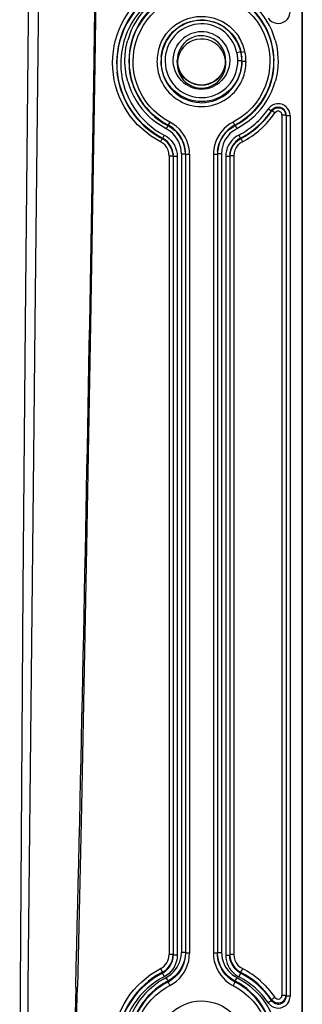
# Model space of a CAD drawing. Extents: x 1952 to 4470, y -132 to 1243.
# Drawn here: x 4400 to 4470, y 254 to 499 of the extents above; entities that cross this region are included whole.
import ezdxf

# ---------------------------------------------------------------- set-up
doc = ezdxf.new("R2010")
doc.units = 0
doc.header["$LTSCALE"] = 5
doc.layers.add('SKIZZE', color=10, linetype='CONTINUOUS')

msp = doc.modelspace()

# ---------------------------------------------------------------- linework, layer by layer
at = {"layer": 'SKIZZE'}
for p, q in [((4469.82, 1005.28), (4469.82, 89.06)), ((4469.93, 1006.42), (4469.93, 90.21)), ((4434.97, 489.46), (4434.95, 489.29)), ((4454.71, 490.62), (4453.74, 490.4)), ((4454.71, 490.61), (4454.73, 490.45)), ((4455.65, 490.65), (4454.73, 490.45)), ((4454.89, 489.53), (4454.9, 489.45)), ((4454.9, 489.45), (4454.92, 489.28)), ((4427.04, 486.61), (4427.06, 486.43)), ((4427.04, 486.61), (4427.06, 486.43)), ((4427.04, 486.61), (4427.05, 486.5)), ((4438.93, 488.5), (4438.93, 487.71)), ((4450.93, 488.5), (4450.93, 488.43)), ((4450.93, 488.43), (4450.93, 487.71)), ((4454.95, 488.42), (4453.95, 488.42)), ((4455.97, 488.23), (4454.97, 488.24)), ((4455.97, 488.23), (4455.97, 488)), ((4462.83, 486.68), (4462.81, 486.44)), ((4462.82, 486.6), (4462.81, 486.43)), ((4462.82, 486.6), (4462.81, 486.48)), ((4424, 485.8), (4424.02, 485.61)), ((4424, 485.78), (4424.02, 485.61)), ((4424, 485.77), (4424.02, 485.63)), ((4462.3, 475.88), (4461.47, 476.45)), ((4462.31, 476.03), (4462.3, 475.89)), ((4462.3, 475.88), (4462.3, 475.88)), ((4462.32, 476.04), (4462.31, 476.03)), ((4462.38, 475.99), (4462.31, 476.03)), ((4463.13, 475.46), (4462.38, 475.99)), ((4464.9, 474.93), (4464.9, 256.56)), ((4465.9, 474.93), (4464.9, 474.93)), ((4465.89, 475.13), (4465.91, 474.96)), ((4465.89, 475.13), (4465.89, 475.05)), ((4465.89, 475.05), (4465.9, 474.94)), ((4465.9, 474.94), (4465.9, 474.94)), ((4465.9, 474.94), (4465.92, 474.75)), ((4465.9, 474.93), (4465.9, 256.56)), ((4465.91, 474.96), (4465.91, 474.88)), ((4465.91, 474.88), (4465.92, 474.76)), ((4465.92, 474.75), (4465.92, 256.38)), ((4466.92, 474.76), (4466.92, 256.38)), ((4436.64, 472.45), (4436.18, 471.56)), ((4437.1, 473.2), (4436.63, 472.32)), ((4436.63, 472.44), (4436.64, 472.32)), ((4452.77, 473.21), (4453.23, 472.32)), ((4453.23, 472.44), (4453.23, 472.32)), ((4435.18, 469.11), (4434.77, 468.33)), ((4435.23, 469.22), (4435.18, 469.11)), ((4435.69, 469.97), (4435.23, 469.09)), ((4435.23, 469.21), (4435.23, 469.09)), ((4435.23, 469.09), (4435.23, 469.09)), ((4454.18, 469.97), (4454.64, 469.09)), ((4454.63, 469.09), (4454.59, 469.07)), ((4454.64, 469.21), (4454.63, 469.09)), ((4454.63, 469.09), (4454.64, 469.09)), ((4454.64, 469.22), (4454.69, 469.11)), ((4454.69, 469.11), (4455.1, 468.33)), ((4436.9, 464.83), (4436.9, 266.67)), ((4437.87, 465.33), (4437.89, 465.15)), ((4437.88, 465.33), (4437.88, 465.31)), ((4437.88, 465.31), (4437.88, 465.25)), ((4437.89, 465.16), (4437.89, 465.15)), ((4437.9, 464.83), (4437.9, 266.67)), ((4437.9, 464.83), (4437.9, 464.83)), ((4437.9, 464.83), (4437.92, 464.65)), ((4437.92, 464.65), (4437.92, 266.48)), ((4438.92, 464.65), (4437.92, 464.65)), ((4437.92, 464.65), (4437.92, 464.65)), ((4438.92, 464.65), (4438.92, 266.48)), ((4439.95, 465.36), (4439.95, 267.19)), ((4440.91, 466.16), (4440.93, 465.98)), ((4440.91, 466.16), (4440.92, 466.08)), ((4440.92, 466.11), (4440.93, 465.98)), ((4440.95, 465.35), (4440.95, 267.19)), ((4440.95, 465.35), (4440.97, 465.17)), ((4440.95, 465.35), (4440.95, 465.35)), ((4440.97, 465.17), (4440.97, 267)), ((4440.97, 465.17), (4440.97, 465.17)), ((4441.97, 465.17), (4441.97, 267)), ((4447.9, 465.17), (4447.9, 267.01)), ((4448.92, 465.35), (4448.9, 465.17)), ((4448.9, 465.17), (4448.9, 267.01)), ((4448.92, 465.35), (4448.92, 267.18)), ((4448.96, 466.16), (4448.94, 465.98)), ((4448.94, 466.01), (4448.94, 465.98)), ((4448.96, 466.16), (4448.95, 466.05)), ((4449.92, 465.35), (4449.92, 267.18)), ((4450.95, 464.65), (4450.95, 266.48)), ((4451.95, 464.65), (4450.95, 464.65)), ((4451.97, 464.83), (4451.95, 464.65)), ((4451.95, 464.65), (4451.95, 266.48)), ((4451.95, 464.65), (4451.95, 464.65)), ((4451.97, 464.83), (4451.97, 266.66)), ((4452.97, 464.83), (4451.97, 464.83)), ((4451.99, 465.33), (4451.98, 465.15)), ((4451.99, 465.33), (4451.99, 465.31)), ((4452.97, 464.83), (4452.97, 266.67)), ((4401.23, 423.29), (4401.23, 423.29)), ((4437.9, 266.67), (4436.9, 266.67)), ((4437.9, 266.67), (4437.9, 266.66)), ((4437.9, 266.66), (4437.92, 266.48)), ((4438.92, 266.48), (4437.92, 266.48)), ((4437.92, 266.48), (4437.92, 266.48)), ((4440.95, 267.19), (4439.95, 267.19)), ((4440.95, 267.19), (4440.95, 267.18)), ((4440.95, 267.18), (4440.97, 267)), ((4440.97, 267), (4440.97, 267)), ((4441.97, 267), (4440.97, 267)), ((4448.9, 267.01), (4447.9, 267.01)), ((4448.92, 267.18), (4448.9, 267)), ((4448.9, 267.01), (4448.9, 267)), ((4448.92, 267.18), (4448.92, 267.18)), ((4451.97, 266.66), (4451.95, 266.48)), ((4452.97, 266.67), (4451.97, 266.67)), ((4434.77, 263.16), (4435.23, 262.29)), ((4435.22, 262.29), (4435.23, 262.03)), ((4435.23, 262.03), (4435.69, 261.15)), ((4454.64, 262.03), (4454.18, 261.16)), ((4454.64, 262.29), (4454.58, 262.32)), ((4454.64, 262.29), (4454.63, 262.03)), ((4436.63, 260.1), (4436.64, 259.84)), ((4436.64, 259.84), (4437.1, 258.97)), ((4453.22, 259.84), (4452.77, 258.97)), ((4453.23, 260.1), (4453.22, 259.84)), ((4453.69, 260.97), (4453.23, 260.1)), ((4465.9, 256.56), (4465.9, 256.54)), ((4465.9, 256.56), (4465.92, 256.38)), ((4462.29, 255.24), (4461.47, 254.68)), ((4462.31, 255.47), (4462.29, 255.24)), ((4462.31, 255.47), (4462.32, 255.45))]:
    msp.add_line(p, q, dxfattribs=at)
for points in [[(4403.58, 723.24), (4403.26, 660.77), (4402.8, 596.97), (4402.25, 532.24), (4401.23, 423.29)], [(4403.7, 423.25), (4404.69, 513.23), (4405.28, 573.23), (4405.79, 633.22), (4406.01, 663.22), (4406.35, 723.22)], [(4417.21, 423.01), (4418.2, 483.03), (4419.07, 543.05), (4419.81, 603.08), (4420.41, 663.1), (4420.86, 723.13)], [(4420.99, 723.14), (4420.69, 680.26), (4420.11, 615.95), (4419.36, 551.64), (4418.47, 487.33), (4417.45, 423.02)], [(4422.9, 487.9), (4422.94, 489.33), (4423.08, 490.76), (4423.31, 492.16), (4423.63, 493.54), (4424.03, 494.89), (4424.52, 496.21), (4425.09, 497.49), (4425.74, 498.73), (4426.47, 499.93), (4427.27, 501.09), (4428.15, 502.19), (4429.09, 503.23), (4430.1, 504.21), (4431.18, 505.13), (4432.32, 505.98), (4433.51, 506.76), (4434.77, 507.46)], [(4435.22, 506.59), (4434.03, 505.92), (4432.88, 505.17), (4431.8, 504.36), (4430.77, 503.48), (4429.81, 502.54), (4428.9, 501.54), (4428.07, 500.49), (4427.31, 499.39), (4426.61, 498.25), (4425.99, 497.06), (4425.45, 495.83), (4424.98, 494.57), (4424.59, 493.28), (4424.29, 491.97), (4424.07, 490.63), (4423.94, 489.27), (4423.9, 487.9)], [(4435.23, 506.33), (4434.13, 505.71), (4433.06, 505.03), (4432.04, 504.28), (4431.06, 503.48), (4430.13, 502.61), (4429.19, 501.62), (4428.25, 500.48), (4427.38, 499.26), (4426.64, 498.04), (4426.03, 496.89), (4425.51, 495.74), (4425.06, 494.55), (4424.69, 493.34), (4424.38, 492.11), (4424.16, 490.87), (4424, 489.61), (4423.93, 488.35), (4423.92, 487.72)], [(4435.69, 505.46), (4434.58, 504.84), (4433.53, 504.16), (4432.52, 503.41), (4431.57, 502.61), (4430.67, 501.75), (4429.83, 500.84), (4429.04, 499.88), (4428.32, 498.87), (4427.66, 497.83), (4427.07, 496.74), (4426.54, 495.62), (4426.09, 494.47), (4425.7, 493.28), (4425.39, 492.08), (4425.16, 490.85), (4425, 489.61), (4424.92, 488.35), (4424.92, 487.71)], [(4436.63, 504.4), (4435.64, 503.84), (4434.69, 503.23), (4433.78, 502.56), (4432.51, 501.45), (4431.36, 500.24), (4430.32, 498.92), (4429.42, 497.52), (4428.64, 496.04), (4428, 494.49), (4427.51, 492.89), (4427.27, 491.8), (4427.09, 490.68), (4426.98, 489.55), (4426.95, 488.42)], [(4436.64, 504.14), (4435.65, 503.59), (4434.7, 502.97), (4433.36, 501.95), (4432.13, 500.82), (4431.02, 499.57), (4430.03, 498.24), (4429.16, 496.82), (4428.43, 495.33), (4427.85, 493.77), (4427.4, 492.15), (4427.11, 490.5), (4427, 489.37), (4426.97, 488.23)], [(4427.97, 488.23), (4428.04, 489.84), (4428.26, 491.41), (4428.63, 492.95), (4429.15, 494.44), (4429.79, 495.88), (4430.57, 497.25), (4431.47, 498.54), (4432.48, 499.75), (4433.61, 500.86), (4434.83, 501.86), (4436.16, 502.75), (4437.1, 503.27)], [(4452.77, 503.27), (4454.16, 502.47), (4455.45, 501.54), (4456.65, 500.5), (4457.74, 499.36), (4458.71, 498.12), (4459.57, 496.8), (4460.3, 495.41), (4460.91, 493.95), (4461.37, 492.45), (4461.69, 490.89), (4461.87, 489.31), (4461.9, 488.24)], [(4462.9, 488.24), (4462.86, 489.41), (4462.75, 490.57), (4462.56, 491.71), (4462.3, 492.83), (4461.97, 493.93), (4461.57, 495), (4461.1, 496.04), (4460.57, 497.05), (4459.98, 498.02), (4459.33, 498.96), (4458.62, 499.85), (4457.85, 500.7), (4457.02, 501.5), (4456.15, 502.25), (4455.22, 502.94), (4454.25, 503.57), (4453.22, 504.14)], [(4462.92, 488.42), (4462.88, 489.59), (4462.77, 490.75), (4462.58, 491.89), (4462.32, 493.02), (4461.99, 494.12), (4461.59, 495.2), (4461.13, 496.25), (4460.6, 497.26), (4460, 498.24), (4459.35, 499.19), (4458.64, 500.08), (4457.87, 500.94), (4457.04, 501.74), (4456.16, 502.49), (4455.24, 503.19), (4454.26, 503.83), (4453.24, 504.4)], [(4434.61, 492.21), (4435.04, 493.23), (4435.58, 494.21), (4436.21, 495.12), (4436.93, 495.96), (4437.72, 496.73), (4438.59, 497.42), (4439.53, 498.01), (4440.52, 498.51), (4441.55, 498.9), (4442.62, 499.19), (4443.71, 499.37), (4444.82, 499.44), (4445.92, 499.39), (4447.02, 499.24), (4448.09, 498.98), (4449.13, 498.61), (4450.13, 498.13), (4451.08, 497.56), (4451.96, 496.89), (4452.78, 496.13), (4453.51, 495.3), (4454.16, 494.4)], [(4454.73, 490.45), (4454.5, 491.3), (4454.2, 492.14), (4453.83, 492.95), (4453.39, 493.73), (4452.89, 494.47), (4452.32, 495.16), (4451.69, 495.8), (4451.01, 496.38), (4450.28, 496.89), (4449.51, 497.33), (4448.7, 497.71), (4447.87, 498.01), (4447, 498.23), (4446.13, 498.38), (4445.24, 498.44), (4444.35, 498.43), (4443.46, 498.33), (4442.59, 498.16), (4441.73, 497.91), (4440.9, 497.59), (4440.11, 497.19), (4439.35, 496.73), (4438.63, 496.2), (4437.97, 495.6), (4437.36, 494.95), (4436.81, 494.25), (4436.32, 493.5), (4435.91, 492.71), (4435.56, 491.89), (4435.28, 491.04), (4435.08, 490.17), (4434.95, 489.29)], [(4434.97, 489.46), (4435.09, 490.31), (4435.28, 491.15), (4435.55, 491.98), (4435.88, 492.79), (4436.29, 493.56), (4436.76, 494.29), (4437.28, 494.97), (4437.85, 495.6), (4438.47, 496.18), (4439.14, 496.7), (4439.85, 497.16), (4440.59, 497.56), (4441.37, 497.89), (4442.17, 498.16), (4442.99, 498.36), (4443.83, 498.49)], [(4443.83, 498.49), (4444.7, 498.55), (4445.57, 498.54), (4446.44, 498.44), (4447.29, 498.28), (4448.12, 498.04), (4448.93, 497.72), (4449.72, 497.34), (4450.46, 496.88), (4451.17, 496.37), (4451.82, 495.79), (4452.41, 495.18), (4452.94, 494.52), (4453.42, 493.81), (4453.84, 493.07), (4454.2, 492.28), (4454.49, 491.46), (4454.71, 490.62)], [(4461.47, 498.98), (4461.77, 498.61), (4462.28, 498.18), (4462.84, 497.88), (4463.43, 497.72), (4464.03, 497.68), (4464.62, 497.76), (4464.82, 497.82)], [(4464.82, 497.82), (4465.34, 498.04), (4465.82, 498.35), (4466.23, 498.75), (4466.56, 499.24), (4466.79, 499.81), (4466.9, 500.44), (4466.92, 500.67)], [(4453.74, 490.4), (4453.4, 491.56), (4453.1, 492.31), (4452.73, 493.02), (4452.31, 493.7), (4451.82, 494.34), (4451.28, 494.94), (4450.69, 495.48), (4450.05, 495.97), (4449.37, 496.4), (4448.65, 496.77), (4447.91, 497.07), (4447.13, 497.3), (4446.35, 497.46), (4445.55, 497.55), (4444.74, 497.57), (4443.94, 497.51), (4443.14, 497.39), (4442.36, 497.19), (4441.6, 496.93), (4440.87, 496.59), (4440.17, 496.2), (4439.51, 495.74), (4438.89, 495.23), (4438.32, 494.66), (4437.8, 494.04), (4437.34, 493.38), (4436.94, 492.68), (4436.46, 491.58), (4436.22, 490.81), (4436.05, 490.02), (4435.96, 489.23), (4435.92, 488.42)], [(4425.95, 488.42), (4426.01, 489.97), (4426.19, 491.51), (4426.51, 493.03), (4426.65, 493.53)], [(4437.93, 488.5), (4438, 489.41), (4438.16, 490.31), (4438.44, 491.18), (4438.84, 492.02), (4439.35, 492.8), (4439.96, 493.51)], [(4444.94, 494.63), (4444.12, 494.57), (4443.33, 494.4), (4442.56, 494.13), (4441.84, 493.75), (4441.17, 493.28), (4440.58, 492.72), (4440.07, 492.08), (4439.64, 491.39), (4439.31, 490.64), (4439.08, 489.85), (4438.96, 489.05), (4438.93, 488.5)], [(4446.58, 493.57), (4445.64, 493.76), (4444.69, 493.79), (4443.73, 493.67), (4442.82, 493.41), (4441.95, 493), (4441.17, 492.46), (4440.48, 491.8), (4439.91, 491.04), (4439.46, 490.19), (4439.14, 489.29), (4438.97, 488.34), (4438.93, 487.71)], [(4450.93, 488.51), (4450.88, 489.31), (4450.72, 490.11), (4450.46, 490.88), (4450.1, 491.62), (4449.64, 492.3), (4449.1, 492.91), (4448.48, 493.45), (4447.8, 493.89), (4447.06, 494.23), (4446.28, 494.47), (4445.48, 494.6), (4444.94, 494.62)], [(4450.93, 487.71), (4450.87, 488.58), (4450.69, 489.43), (4450.39, 490.25), (4449.98, 491.01), (4449.46, 491.71), (4448.85, 492.33), (4448.16, 492.85), (4447.39, 493.27), (4446.58, 493.57)], [(4449.9, 493.51), (4450.51, 492.81), (4451.02, 492.02), (4451.42, 491.18), (4451.7, 490.31), (4451.87, 489.42), (4451.93, 488.51)], [(4463.22, 493.53), (4463.58, 492.02), (4463.81, 490.48), (4463.9, 488.93), (4463.92, 488.41)], [(4434.77, 468.33), (4433.52, 469.03), (4432.32, 469.81), (4431.18, 470.66), (4430.11, 471.58), (4429.09, 472.56), (4428.15, 473.61), (4427.27, 474.71), (4426.47, 475.86), (4425.74, 477.06), (4425.09, 478.31), (4424.52, 479.59), (4424.03, 480.91), (4423.62, 482.26), (4423.31, 483.64), (4423.08, 485.04), (4422.94, 486.46), (4422.9, 487.9)], [(4424.92, 487.71), (4424.95, 486.41), (4425.08, 485.12), (4425.29, 483.85), (4425.58, 482.6), (4425.94, 481.38), (4426.39, 480.18), (4426.91, 479.02), (4427.5, 477.89), (4428.16, 476.8), (4428.89, 475.75), (4429.68, 474.76), (4430.54, 473.81), (4431.46, 472.92), (4432.43, 472.09), (4433.47, 471.31), (4434.55, 470.61), (4435.69, 469.97)], [(4426.65, 483.3), (4426.29, 484.81), (4426.06, 486.35), (4425.96, 487.9), (4425.95, 488.42)], [(4427.04, 486.61), (4427.27, 484.97), (4427.64, 483.37), (4428.01, 482.21), (4428.46, 481.08), (4428.98, 479.98), (4429.58, 478.93), (4430.24, 477.91), (4430.97, 476.94), (4431.77, 476.02), (4432.63, 475.16), (4433.54, 474.35), (4434.52, 473.61), (4435.55, 472.93), (4436.63, 472.32)], [(4436.64, 472.45), (4435.21, 473.28), (4433.87, 474.23), (4432.62, 475.29), (4431.49, 476.46), (4430.47, 477.73), (4429.57, 479.08), (4428.79, 480.5), (4428.14, 481.99), (4427.62, 483.54), (4427.25, 485.13), (4427.05, 486.5)], [(4427.05, 486.5), (4427.21, 485.36), (4427.44, 484.24), (4427.74, 483.14), (4428.11, 482.06), (4428.55, 481.01), (4429.05, 479.99), (4429.91, 478.52), (4430.56, 477.59), (4431.27, 476.71), (4432.04, 475.86), (4432.86, 475.07), (4433.73, 474.33), (4434.65, 473.64), (4435.62, 473.01), (4436.63, 472.44)], [(4427.06, 486.43), (4427.21, 485.29), (4427.44, 484.16), (4427.73, 483.05), (4428.1, 481.97), (4428.53, 480.92), (4429.03, 479.89), (4429.59, 478.9), (4430.22, 477.95), (4430.9, 477.04), (4431.64, 476.17), (4432.43, 475.35), (4433.28, 474.58), (4434.18, 473.86), (4435.13, 473.2), (4436.12, 472.6), (4436.64, 472.33)], [(4437.1, 473.2), (4435.71, 474.01), (4434.41, 474.93), (4433.22, 475.97), (4432.13, 477.11), (4431.15, 478.35), (4430.3, 479.67), (4429.56, 481.06), (4428.96, 482.52), (4428.5, 484.02), (4428.17, 485.58), (4428, 487.16), (4427.97, 488.23)], [(4434.9, 488.23), (4434.94, 487.34), (4435.06, 486.44), (4435.25, 485.55), (4435.52, 484.68), (4435.87, 483.84), (4436.29, 483.03), (4436.78, 482.26), (4437.34, 481.54), (4437.96, 480.87), (4438.63, 480.26), (4439.36, 479.72), (4440.14, 479.25), (4440.95, 478.85), (4441.8, 478.53), (4442.67, 478.28), (4443.57, 478.12), (4444.47, 478.04), (4444.92, 478.02)], [(4444.93, 478.29), (4444, 478.33), (4443.08, 478.46), (4442.18, 478.68), (4441.3, 478.97), (4440.45, 479.35), (4439.64, 479.81), (4438.87, 480.34), (4438.16, 480.94), (4437.5, 481.61), (4436.91, 482.34), (4436.38, 483.13), (4435.92, 483.98), (4435.55, 484.86), (4435.27, 485.76), (4435.07, 486.66), (4434.95, 487.58), (4434.92, 488.42)], [(4435.92, 488.42), (4436, 487.23), (4436.13, 486.45), (4436.32, 485.68), (4436.58, 484.94), (4437.1, 483.86), (4437.75, 482.87), (4438.52, 481.96)], [(4439.96, 483.49), (4439.39, 484.16), (4438.89, 484.9), (4438.5, 485.69), (4438.21, 486.51), (4438.03, 487.36), (4437.95, 488.21), (4437.93, 488.5)], [(4450.93, 488.5), (4450.85, 487.52), (4450.69, 486.78), (4450.44, 486.07), (4450.1, 485.4), (4449.68, 484.77), (4449.19, 484.2), (4448.47, 483.57), (4447.8, 483.14), (4447.12, 482.82), (4446.41, 482.59), (4445.68, 482.45), (4444.93, 482.4), (4444.19, 482.45), (4443.45, 482.59), (4442.74, 482.82), (4442.07, 483.14), (4441.25, 483.67), (4440.68, 484.19), (4440.18, 484.77), (4439.77, 485.39), (4439.43, 486.07), (4439.18, 486.78), (4439.01, 487.52), (4438.93, 488.5)], [(4438.93, 488.5), (4438.99, 487.64), (4439.17, 486.79), (4439.47, 485.97), (4439.89, 485.19), (4440.4, 484.49), (4441.01, 483.87), (4441.69, 483.35), (4442.45, 482.93), (4443.25, 482.63), (4444.09, 482.44), (4444.95, 482.38), (4445.81, 482.45), (4446.65, 482.64), (4447.45, 482.94), (4448.2, 483.37), (4448.88, 483.89), (4449.48, 484.51), (4449.99, 485.21), (4450.4, 485.98), (4450.7, 486.8), (4450.87, 487.64), (4450.93, 488.5)], [(4438.93, 487.7), (4438.99, 486.85), (4439.17, 486), (4439.47, 485.19), (4439.87, 484.42), (4440.39, 483.72), (4440.99, 483.11), (4441.68, 482.59), (4442.43, 482.17), (4443.24, 481.87), (4444.08, 481.69), (4444.94, 481.63), (4445.8, 481.69), (4446.64, 481.88), (4447.45, 482.18), (4448.2, 482.6), (4448.89, 483.12), (4449.49, 483.73), (4450, 484.43), (4450.4, 485.2), (4450.7, 486.01), (4450.87, 486.86), (4450.93, 487.71)], [(4454.95, 488.42), (4454.91, 487.5), (4454.78, 486.58), (4454.58, 485.69), (4454.3, 484.82), (4453.94, 483.97), (4453.5, 483.16), (4452.99, 482.38), (4452.4, 481.65), (4451.74, 480.97), (4451.03, 480.37), (4450.26, 479.83), (4449.45, 479.37), (4448.59, 478.98), (4447.71, 478.68), (4446.8, 478.46), (4445.87, 478.33), (4444.93, 478.29)], [(4444.93, 478.02), (4445.86, 478.07), (4446.79, 478.2), (4447.7, 478.41), (4448.58, 478.71), (4449.44, 479.1), (4450.25, 479.56), (4451.02, 480.09), (4451.73, 480.7), (4452.39, 481.37), (4452.98, 482.1), (4453.49, 482.88), (4453.94, 483.71), (4454.31, 484.58), (4454.6, 485.47), (4454.8, 486.39), (4454.93, 487.31), (4454.97, 488.24)], [(4451.93, 488.5), (4451.87, 487.59), (4451.7, 486.7), (4451.42, 485.83), (4451.02, 484.99), (4450.51, 484.2), (4449.91, 483.49)], [(4451.34, 481.96), (4452.11, 482.86), (4452.76, 483.86), (4453.28, 484.93), (4453.54, 485.68), (4453.74, 486.45), (4453.91, 487.62), (4453.95, 488.42)], [(4461.9, 488.24), (4461.83, 486.64), (4461.6, 485.06), (4461.23, 483.52), (4460.72, 482.03), (4460.07, 480.59), (4459.3, 479.22), (4458.4, 477.93), (4457.39, 476.72), (4456.26, 475.62), (4455.04, 474.61), (4453.71, 473.73), (4452.77, 473.21)], [(4462.82, 486.53), (4462.62, 485.13), (4462.24, 483.54), (4461.73, 481.99), (4461.08, 480.5), (4460.3, 479.08), (4459.4, 477.73), (4458.37, 476.46), (4457.24, 475.29), (4456, 474.23), (4454.66, 473.28), (4453.22, 472.45)], [(4462.83, 486.68), (4462.61, 485.01), (4462.23, 483.37), (4461.85, 482.21), (4461.41, 481.08), (4460.88, 479.99), (4460.29, 478.93), (4459.63, 477.91), (4458.9, 476.95), (4458.1, 476.03), (4457.24, 475.16), (4456.32, 474.35), (4455.35, 473.61), (4454.32, 472.93), (4453.23, 472.32)], [(4453.23, 472.33), (4454.25, 472.9), (4455.22, 473.53), (4456.15, 474.22), (4457.02, 474.96), (4457.84, 475.76), (4458.61, 476.61), (4459.32, 477.5), (4459.97, 478.43), (4460.56, 479.4), (4461.09, 480.41), (4461.56, 481.45), (4461.96, 482.52), (4462.29, 483.61), (4462.55, 484.73), (4462.74, 485.87), (4462.81, 486.44)], [(4463.92, 488.41), (4463.85, 486.86), (4463.67, 485.32), (4463.35, 483.8), (4463.22, 483.3)], [(4424, 485.78), (4424.11, 484.82), (4424.27, 483.88), (4424.46, 482.94), (4424.91, 481.33), (4425.39, 479.99), (4425.96, 478.69), (4426.61, 477.43), (4427.35, 476.22), (4428.16, 475.06), (4429.06, 473.96), (4430.02, 472.91), (4431.06, 471.93), (4432.17, 471.02), (4433.35, 470.19), (4434.59, 469.43), (4435.23, 469.09)], [(4424.02, 485.63), (4424.2, 484.3), (4424.47, 482.99), (4424.83, 481.7), (4425.26, 480.44), (4425.77, 479.22), (4426.35, 478.03), (4427.01, 476.87), (4427.74, 475.77), (4428.54, 474.71), (4429.4, 473.69), (4430.33, 472.74), (4431.31, 471.84), (4432.36, 471), (4433.47, 470.23), (4434.63, 469.53), (4435.23, 469.21)], [(4435.23, 469.22), (4433.96, 469.93), (4432.75, 470.73), (4431.61, 471.6), (4430.53, 472.55), (4429.53, 473.57), (4428.59, 474.64), (4427.73, 475.78), (4426.96, 476.97), (4426.26, 478.21), (4425.65, 479.5), (4425.12, 480.83), (4424.68, 482.19), (4424.34, 483.58), (4424.12, 484.83), (4424.02, 485.62)], [(4424.02, 485.61), (4424.23, 484.08), (4424.54, 482.64), (4424.89, 481.4), (4425.31, 480.2), (4425.83, 478.95), (4426.48, 477.66), (4427.24, 476.38), (4428.07, 475.19), (4428.92, 474.12), (4429.78, 473.17), (4430.67, 472.3), (4431.61, 471.48), (4432.59, 470.73), (4433.62, 470.03), (4434.68, 469.39), (4435.23, 469.09)], [(4438.52, 481.96), (4439.12, 481.41), (4439.76, 480.91), (4440.45, 480.47), (4441.17, 480.09), (4441.93, 479.79), (4442.71, 479.55), (4443.51, 479.38), (4444.32, 479.29), (4445.13, 479.27), (4445.95, 479.33), (4446.75, 479.46), (4447.54, 479.66), (4448.31, 479.93), (4449.05, 480.27), (4449.76, 480.68), (4450.43, 481.15), (4451.05, 481.67), (4451.34, 481.96)], [(4464.82, 477.61), (4464.26, 477.73), (4463.69, 477.74), (4463.13, 477.65), (4462.58, 477.43), (4462.07, 477.09), (4461.61, 476.63), (4461.47, 476.45)], [(4462.3, 475.88), (4462.61, 476.24), (4463.05, 476.54), (4463.53, 476.71), (4464.08, 476.74), (4464.61, 476.63), (4465.09, 476.37), (4465.49, 475.99), (4465.76, 475.54), (4465.89, 475.06), (4465.91, 474.88)], [(4465.89, 475.06), (4465.8, 475.55), (4465.58, 476), (4465.27, 476.37), (4464.88, 476.64), (4464.36, 476.83), (4463.81, 476.88), (4463.33, 476.8), (4462.86, 476.57), (4462.48, 476.25), (4462.31, 476.03)], [(4466.92, 474.76), (4466.84, 475.42), (4466.64, 476.01), (4466.35, 476.53), (4465.96, 476.96), (4465.5, 477.3), (4465, 477.55), (4464.82, 477.61)], [(4436.18, 471.56), (4434.83, 472.33), (4433.55, 473.21), (4432.74, 473.85), (4431.96, 474.54)], [(4457.9, 474.54), (4456.73, 473.53), (4455.47, 472.61), (4454.14, 471.81), (4453.69, 471.56)], [(4464.9, 474.93), (4464.85, 475.24), (4464.67, 475.55), (4464.4, 475.76), (4464.08, 475.87), (4463.73, 475.87), (4463.4, 475.73), (4463.18, 475.53), (4463.13, 475.46)], [(4438.93, 468.98), (4438.33, 469.83), (4437.86, 470.34), (4437.35, 470.81), (4436.78, 471.21), (4436.18, 471.56)], [(4440.92, 466.12), (4440.75, 467.05), (4440.5, 467.87), (4440.07, 468.88), (4439.5, 469.81), (4438.81, 470.66), (4438.02, 471.41), (4437.12, 472.05), (4436.63, 472.32)], [(4440.92, 466.08), (4440.74, 467.17), (4440.42, 468.2), (4439.97, 469.19), (4439.39, 470.1), (4438.69, 470.93), (4437.88, 471.66), (4436.97, 472.27), (4436.64, 472.45)], [(4436.64, 472.32), (4437.49, 471.81), (4438.26, 471.21), (4438.95, 470.51), (4439.55, 469.74), (4440.05, 468.91), (4440.45, 468.02), (4440.74, 467.08), (4440.92, 466.11)], [(4440.65, 469.87), (4440.1, 470.68), (4439.46, 471.43), (4438.74, 472.11), (4437.95, 472.7), (4437.1, 473.2)], [(4453.22, 472.45), (4452.28, 471.88), (4451.44, 471.18), (4450.7, 470.39), (4450.08, 469.5), (4449.58, 468.54), (4449.21, 467.52), (4448.99, 466.43), (4448.94, 466.05)], [(4448.94, 466.02), (4449.11, 467.02), (4449.36, 467.87), (4449.8, 468.88), (4450.37, 469.81), (4451.05, 470.66), (4451.85, 471.41), (4452.75, 472.05), (4453.23, 472.32)], [(4448.94, 466.01), (4449.09, 466.94), (4449.35, 467.84), (4449.71, 468.69), (4450.16, 469.51), (4450.7, 470.26), (4451.33, 470.95), (4452.03, 471.57), (4452.81, 472.09), (4453.23, 472.32)], [(4452.77, 473.21), (4451.99, 472.76), (4451.26, 472.23), (4450.6, 471.63), (4449.99, 470.97), (4449.45, 470.25), (4449.21, 469.87)], [(4453.69, 471.56), (4453.09, 471.21), (4452.52, 470.81), (4452, 470.34), (4451.54, 469.83), (4450.93, 468.98)], [(4437.88, 465.31), (4437.72, 466.16), (4437.44, 466.9), (4437.06, 467.58), (4436.57, 468.2), (4435.99, 468.73), (4435.43, 469.11), (4435.23, 469.22)], [(4437.89, 465.16), (4437.73, 465.99), (4437.45, 466.76), (4437.04, 467.47), (4436.53, 468.11), (4435.92, 468.65), (4435.23, 469.09)], [(4435.69, 469.97), (4436.32, 469.6), (4436.89, 469.15), (4437.4, 468.64), (4437.85, 468.07), (4438.22, 467.44), (4438.53, 466.78), (4438.74, 466.09), (4438.88, 465.37), (4438.92, 464.65)], [(4441.97, 465.17), (4441.93, 466.07), (4441.8, 466.96), (4441.57, 467.83), (4441.27, 468.67), (4440.88, 469.48), (4440.65, 469.87)], [(4449.21, 469.87), (4448.78, 469.08), (4448.44, 468.26), (4448.17, 467.4), (4447.99, 466.52), (4447.91, 465.62), (4447.9, 465.17)], [(4454.18, 469.97), (4453.55, 469.6), (4452.98, 469.15), (4452.47, 468.64), (4452.02, 468.07), (4451.64, 467.44), (4451.34, 466.78), (4451.12, 466.09), (4450.99, 465.37), (4450.95, 464.65)], [(4451.97, 465.16), (4452.13, 466), (4452.42, 466.76), (4452.82, 467.47), (4453.34, 468.11), (4453.94, 468.65), (4454.64, 469.09)], [(4454.64, 469.22), (4453.97, 468.8), (4453.38, 468.28), (4452.88, 467.68), (4452.47, 467), (4452.18, 466.27), (4452.05, 465.73), (4451.99, 465.31)], [(4436.9, 464.83), (4436.84, 465.55), (4436.64, 466.23), (4436.32, 466.88), (4435.9, 467.45), (4435.38, 467.95), (4434.77, 468.33)], [(4439.95, 465.36), (4439.91, 466.1), (4439.79, 466.84), (4439.59, 467.58), (4439.3, 468.3), (4438.93, 468.98)], [(4450.93, 468.98), (4450.6, 468.36), (4450.32, 467.71), (4450.12, 467.04), (4449.99, 466.37), (4449.92, 465.35)], [(4455.1, 468.33), (4454.49, 467.95), (4453.97, 467.46), (4453.55, 466.88), (4453.23, 466.24), (4453.03, 465.55), (4452.97, 464.83)], [(4401.23, 423.29), (4400.65, 357.59), (4400.28, 308.26), (4400.01, 258.85)], [(4401.99, 258.8), (4403.33, 390.36), (4403.7, 423.25)], [(4417.45, 423.02), (4416.36, 363.2), (4415.15, 303.39), (4414.16, 258.54)], [(4438.92, 266.48), (4438.87, 265.75), (4438.74, 265.03), (4438.52, 264.34), (4438.22, 263.68), (4437.85, 263.06), (4437.4, 262.49), (4436.89, 261.98), (4436.32, 261.53), (4435.69, 261.15)], [(4440.95, 267.18), (4440.89, 266.21), (4440.71, 265.25), (4440.42, 264.33), (4440.02, 263.46), (4439.52, 262.64), (4438.92, 261.88), (4438.24, 261.2), (4437.47, 260.6), (4436.63, 260.1)], [(4440.97, 267), (4440.92, 266.07), (4440.76, 265.15), (4440.49, 264.27), (4440.13, 263.42), (4439.68, 262.62), (4439.14, 261.88), (4438.52, 261.2), (4437.82, 260.59), (4437.05, 260.07), (4436.64, 259.84)], [(4438.93, 263.55), (4439.27, 264.17), (4439.55, 264.83), (4439.75, 265.5), (4439.88, 266.17), (4439.95, 267.19)], [(4440.66, 262.31), (4441.12, 263.18), (4441.49, 264.09), (4441.76, 265.04), (4441.92, 266.02), (4441.97, 267)], [(4447.9, 267.01), (4447.94, 266.02), (4448.11, 265.04), (4448.37, 264.09), (4448.74, 263.18), (4449.21, 262.31)], [(4453.22, 259.84), (4452.42, 260.32), (4451.68, 260.89), (4451.02, 261.53), (4450.44, 262.24), (4449.95, 263.02), (4449.54, 263.84), (4449.23, 264.71), (4449.02, 265.61), (4448.91, 266.53), (4448.9, 267)], [(4453.23, 260.1), (4452.43, 260.57), (4451.7, 261.13), (4451.04, 261.77), (4450.46, 262.47), (4449.97, 263.23), (4449.56, 264.05), (4449.25, 264.9), (4449.04, 265.79), (4448.93, 266.71), (4448.92, 267.18)], [(4449.92, 267.18), (4449.96, 266.43), (4450.07, 265.69), (4450.27, 264.95), (4450.57, 264.23), (4450.93, 263.55)], [(4450.95, 266.48), (4450.99, 265.79), (4451.11, 265.11), (4451.3, 264.45), (4451.57, 263.82), (4451.91, 263.22), (4452.32, 262.66), (4452.78, 262.16), (4453.3, 261.71), (4453.88, 261.32), (4454.18, 261.16)], [(4454.63, 262.03), (4453.9, 262.49), (4453.27, 263.08), (4452.75, 263.76), (4452.35, 264.52), (4452.08, 265.34), (4451.98, 265.9), (4451.95, 266.48)], [(4452.97, 266.67), (4453.03, 265.95), (4453.23, 265.26), (4453.54, 264.62), (4453.97, 264.04), (4454.49, 263.55), (4455.1, 263.16)], [(4422.9, 243.6), (4422.94, 245.04), (4423.08, 246.46), (4423.31, 247.86), (4423.63, 249.24), (4424.03, 250.59), (4424.52, 251.91), (4425.09, 253.19), (4425.75, 254.44), (4426.47, 255.64), (4427.28, 256.79), (4428.15, 257.89), (4429.09, 258.93), (4430.11, 259.91), (4431.18, 260.83), (4432.32, 261.68), (4433.52, 262.46), (4434.77, 263.16)], [(4435.22, 262.29), (4434.03, 261.62), (4432.88, 260.87), (4431.8, 260.06), (4430.77, 259.18), (4429.81, 258.24), (4428.91, 257.24), (4428.07, 256.19), (4427.31, 255.09), (4426.61, 253.95), (4425.99, 252.76), (4425.45, 251.54), (4424.98, 250.28), (4424.6, 248.99), (4424.29, 247.67), (4424.07, 246.33), (4423.94, 244.97), (4423.9, 243.6)], [(4435.23, 262.03), (4434.13, 261.41), (4433.06, 260.73), (4432.04, 259.98), (4431.06, 259.18), (4430.13, 258.31), (4429.19, 257.32), (4428.25, 256.18), (4427.38, 254.96), (4426.64, 253.74), (4426.03, 252.59), (4425.51, 251.44), (4425.06, 250.25), (4424.69, 249.04), (4424.38, 247.81), (4424.16, 246.57), (4424, 245.31), (4423.93, 244.05), (4423.92, 243.41)], [(4436.18, 260.98), (4436.84, 261.36), (4437.45, 261.82), (4438.01, 262.34), (4438.5, 262.92), (4438.93, 263.55)], [(4437.1, 258.97), (4437.95, 259.47), (4438.74, 260.06), (4439.46, 260.74), (4440.1, 261.49), (4440.66, 262.31)], [(4449.21, 262.31), (4449.71, 261.56), (4450.28, 260.87), (4450.92, 260.24), (4451.62, 259.67), (4452.37, 259.18), (4452.77, 258.97)], [(4450.93, 263.55), (4451.54, 262.7), (4452.01, 262.19), (4452.53, 261.73), (4453.09, 261.33), (4453.69, 260.97)], [(4435.69, 261.15), (4434.55, 260.52), (4433.47, 259.81), (4432.43, 259.04), (4431.46, 258.21), (4430.54, 257.32), (4429.68, 256.37), (4428.89, 255.37), (4428.16, 254.33), (4427.5, 253.24), (4426.91, 252.11), (4426.39, 250.95), (4425.94, 249.75), (4425.58, 248.53), (4425.29, 247.28), (4425.08, 246), (4424.95, 244.72), (4424.92, 243.41)], [(4436.64, 259.84), (4435.62, 259.27), (4434.65, 258.64), (4433.72, 257.95), (4432.85, 257.2), (4432.02, 256.4), (4431.25, 255.55), (4430.54, 254.66), (4429.89, 253.72), (4429.29, 252.75), (4428.76, 251.74), (4428.3, 250.69), (4427.9, 249.62), (4427.57, 248.52), (4427.31, 247.4), (4427.12, 246.26), (4427.01, 245.11), (4426.97, 243.94)], [(4427.97, 243.94), (4428.04, 245.54), (4428.26, 247.11), (4428.64, 248.65), (4429.15, 250.15), (4429.79, 251.58), (4430.57, 252.95), (4431.47, 254.24), (4432.48, 255.45), (4433.61, 256.56), (4434.84, 257.56), (4436.16, 258.45), (4437.1, 258.97)], [(4431.96, 257.99), (4433.14, 259.01), (4434.39, 259.93), (4435.73, 260.73), (4436.18, 260.98)], [(4452.77, 258.97), (4454.16, 258.17), (4455.45, 257.24), (4456.65, 256.2), (4457.74, 255.06), (4458.71, 253.82), (4459.57, 252.5), (4460.3, 251.11), (4460.91, 249.65), (4461.37, 248.14), (4461.69, 246.59), (4461.87, 245.01), (4461.9, 243.94)], [(4462.9, 243.94), (4462.86, 245.1), (4462.75, 246.26), (4462.56, 247.4), (4462.3, 248.52), (4461.97, 249.62), (4461.57, 250.69), (4461.1, 251.74), (4460.57, 252.75), (4459.98, 253.72), (4459.33, 254.66), (4458.61, 255.56), (4457.84, 256.4), (4457.02, 257.2), (4456.14, 257.95), (4455.22, 258.64), (4454.24, 259.27), (4453.22, 259.84)], [(4462.92, 244.12), (4462.88, 245.29), (4462.77, 246.45), (4462.58, 247.6), (4462.32, 248.72), (4461.99, 249.83), (4461.59, 250.91), (4461.13, 251.95), (4460.59, 252.97), (4460, 253.95), (4459.35, 254.89), (4458.63, 255.79), (4457.86, 256.64), (4457.04, 257.44), (4456.16, 258.19), (4455.23, 258.89), (4454.26, 259.53), (4453.23, 260.1)], [(4453.69, 260.97), (4454.73, 260.39), (4455.74, 259.74), (4456.7, 259.03), (4457.61, 258.26), (4458.47, 257.44), (4459.28, 256.55), (4460.04, 255.63), (4460.73, 254.65), (4461.36, 253.64), (4461.93, 252.58), (4462.43, 251.5), (4462.86, 250.38), (4463.22, 249.24)], [(4459.55, 260.09), (4460.73, 258.97), (4461.82, 257.76), (4462.82, 256.47), (4463.13, 256.03)], [(4401.14, 98.37), (4401.27, 146.5), (4401.51, 194.63), (4401.85, 242.76), (4401.99, 258.8)], [(4413.77, 258.52), (4411.76, 178.32), (4409.6, 98.13)], [(4463.13, 256.03), (4463.34, 255.81), (4463.66, 255.65), (4464.01, 255.62), (4464.34, 255.7), (4464.63, 255.9), (4464.82, 256.19), (4464.89, 256.48), (4464.9, 256.56)], [(4434.61, 247.91), (4435.05, 248.93), (4435.58, 249.91), (4436.21, 250.82), (4436.93, 251.66), (4437.72, 252.43), (4438.59, 253.12), (4439.53, 253.71), (4440.52, 254.2), (4441.55, 254.6), (4442.62, 254.89), (4443.71, 255.07), (4444.82, 255.14), (4445.92, 255.09), (4447.02, 254.94), (4448.09, 254.68), (4449.13, 254.31), (4450.13, 253.83), (4451.08, 253.26), (4451.96, 252.59), (4452.78, 251.83), (4453.51, 251), (4454.16, 250.1)], [(4461.47, 254.68), (4461.78, 254.31), (4462.28, 253.88), (4462.84, 253.58), (4463.43, 253.42), (4464.03, 253.38), (4464.63, 253.46), (4464.82, 253.52)], [(4463.76, 254.37), (4463.31, 254.46), (4462.88, 254.66), (4462.5, 254.99), (4462.29, 255.24)], [(4464.82, 253.52), (4465.34, 253.74), (4465.82, 254.05), (4466.23, 254.45), (4466.56, 254.94), (4466.79, 255.51), (4466.9, 256.15), (4466.92, 256.38)], [(4465.92, 256.38), (4465.84, 255.82), (4465.64, 255.35), (4465.34, 254.96), (4465.2, 254.83)]]:
    msp.add_lwpolyline(points, dxfattribs=at)
for centre, radius, start, end in [((4445.09, 488.34), 19.16, 133.2661, 164.2643), ((4444.78, 488.34), 19.16, 15.7351, 46.7332), ((4444.93, 488.66), 6.95, 44.3158, 135.7029), ((4444.56, 488.22), 11.41, 12.3499, 32.7387), ((4445.4, 488.23), 11.5, 159.7636, 179.9987), ((4445.66, 488.19), 10.76, 174.1585, 179.7697), ((4445.26, 488.42), 10.34, 174.2205, 179.9994), ((4444.21, 488.33), 9.75, 6.4047, 12.2776), ((4442.23, 488.32), 11.72, 0.4814, 5.3671), ((4444.71, 488.43), 10.24, 6.1851, 12.3388), ((4444.59, 488.24), 10.38, 5.773, 12.3003), ((4444.67, 488.42), 10.28, 0.0156, 5.7776), ((4444.55, 488.23), 10.42, 0.0371, 5.7829), ((4444.75, 488.25), 11.22, 359.8999, 12.3966), ((4444.6, 487.85), 20.7, 179.8704, 185.7499), ((4444.84, 487.71), 20.92, 179.995, 185.2567), ((4444.59, 488.37), 17.64, 179.8482, 185.7366), ((4444.62, 488.2), 17.65, 179.8901, 185.1763), ((4445.42, 488.25), 11.52, 180.0866, 201.8105), ((4444.9, 488.41), 18.01, 297.546, 353.8599), ((4444.45, 488.25), 11.52, 338.2074, 358.7715), ((4444.87, 488.42), 18.04, 354.219, 359.9797), ((4445.28, 488.2), 17.62, 355.0594, 0.1361), ((4445.18, 488.16), 11.26, 201.8393, 210.12), ((4444.69, 488.16), 11.26, 330.2232, 338.1758), ((4445.09, 488.5), 19.16, 195.7547, 226.754), ((4444.94, 488.01), 10.98, 210.085, 236.3361), ((4444.93, 488.35), 6.95, 224.3147, 315.7113), ((4444.92, 488.02), 10.99, 304.5142, 330.2582), ((4444.79, 488.49), 19.15, 313.2404, 344.2555), ((4444.93, 488.05), 11.01, 236.4637, 269.9284), ((4444.93, 488.05), 11.01, 269.9391, 304.3873), ((4444.95, 487.73), 20.01, 311.5654, 325.676), ((4463.94, 474.79), 1.97, 95.5627, 146.2569), ((4463.92, 474.91), 1.97, 95.7579, 144.6487), ((4463.93, 474.88), 1.99, 49.5951, 95.9256), ((4463.93, 474.79), 1.97, 49.4999, 95.3304), ((4463.98, 474.94), 1.92, 5.8546, 49.5799), ((4444.88, 487.82), 21.11, 297.5229, 325.5808), ((4444.84, 487.98), 21.16, 297.5763, 325.6312), ((4444.84, 487.96), 21.15, 297.5962, 325.6634), ((4444.86, 487.81), 21.12, 297.5609, 325.6147), ((4444.91, 487.91), 22.07, 311.5852, 325.6699), ((4463.9, 474.76), 2.02, 5.642, 49.4368), ((4466.41, 397.52), 77.23, 89.6272, 90.3688), ((4432.97, 465.35), 7.99, 5.8191, 62.6313), ((4456.9, 465.35), 7.99, 117.3722, 174.1806), ((4513.97, 503.64), 68.28, 207.1871, 208.023), ((4444.97, 487.67), 19.95, 297.4762, 311.6298), ((4433.15, 465.09), 4.61, 55.7619, 63.1728), ((4432.9, 464.66), 5.01, 20.2392, 61.7626), ((4456.96, 464.66), 5.01, 118.2501, 159.929), ((4456.93, 464.8), 4.97, 117.3849, 121.9905), ((4444.97, 487.81), 21.95, 297.488, 311.6475), ((4432.9, 464.78), 5.01, 16.3616, 55.4433), ((4456.9, 464.82), 4.94, 121.9089, 163.3294), ((4437.47, 548.08), 83.26, 269.6041, 270.2925), ((4432.87, 464.65), 5.04, 5.8901, 20.2553), ((4433.15, 464.86), 4.75, 5.7036, 16.3759), ((4433.36, 464.88), 4.54, 359.4085, 4.6755), ((4432.88, 464.65), 5.04, 0.0358, 5.7707), ((4441.06, 578.42), 113.07, 269.4379, 269.9447), ((4432.99, 465.36), 7.96, 359.979, 5.2347), ((4433.15, 465.2), 7.81, 359.7817, 5.7304), ((4441.44, 400.15), 65.03, 89.5311, 90.4116), ((4448.46, 360.95), 104.22, 89.7583, 90.3078), ((4456.71, 465.2), 7.81, 174.275, 180.2291), ((4456.87, 465.36), 7.96, 174.9805, 180.0211), ((4449.3, 357.3), 108.06, 89.6745, 90.205), ((4456.99, 464.65), 5.04, 174.2295, 179.9643), ((4456.86, 464.84), 4.89, 174.4099, 180.0332), ((4456.99, 464.65), 5.04, 159.9123, 174.2341), ((4456.88, 464.83), 4.91, 163.3864, 174.2293), ((-22058.55, 894.07), 26479.95, 358.62471, 358.980699), ((4432.96, 266.66), 3.94, 297.41, 0.0405), ((4432.97, 266.67), 4.93, 297.2739, 359.8631), ((4432.9, 266.47), 5.02, 297.7402, 0.1144), ((4449.3, 338.97), 71.79, 269.6907, 270.4888), ((4451.52, 349.85), 83.38, 269.6062, 270.2931), ((4456.88, 266.67), 4.91, 180.0506, 198.5222), ((4456.91, 266.69), 4.95, 198.5931, 241.8733), ((4526.78, 225.24), 81.09, 152.1169, 152.813), ((4444.85, 243.55), 21.15, 34.325, 62.4016), ((4444.9, 243.33), 21.08, 34.4066, 62.4957), ((4444.93, 243.63), 22.02, 48.3875, 62.4999), ((4444.97, 244.13), 18.02, 117.5595, 180.0304), ((4360.7, 221.25), 85.3, 27.093, 27.7548), ((4444.9, 243.35), 20.08, 48.4179, 62.4721), ((19998.58, 189.68), 15598.73, 179.745928, 180.051518), ((-46343.26, 1408.93), 50770.46, 358.607744, 358.701638), ((4445.09, 244.04), 19.16, 133.2474, 164.2501), ((4444.87, 243.33), 20.12, 34.3529, 48.3812), ((4465.94, 335.9), 79.35, 269.2456, 269.9679), ((4463.98, 256.56), 1.92, 310.7033, 359.3719), ((4520.34, 171.22), 102.3, 123.9991, 124.5556), ((4463.92, 256.6), 1.97, 215.5014, 264.1226), ((4463.93, 256.62), 1.99, 263.9562, 310.6951), ((4463.91, 256.38), 2.02, 265.6556, 309.6597), ((4466.41, 375.29), 118.91, 269.7622, 270.2437)]:
    msp.add_arc(centre, radius, start, end, dxfattribs=at)

doc.saveas('drawing.dxf')
